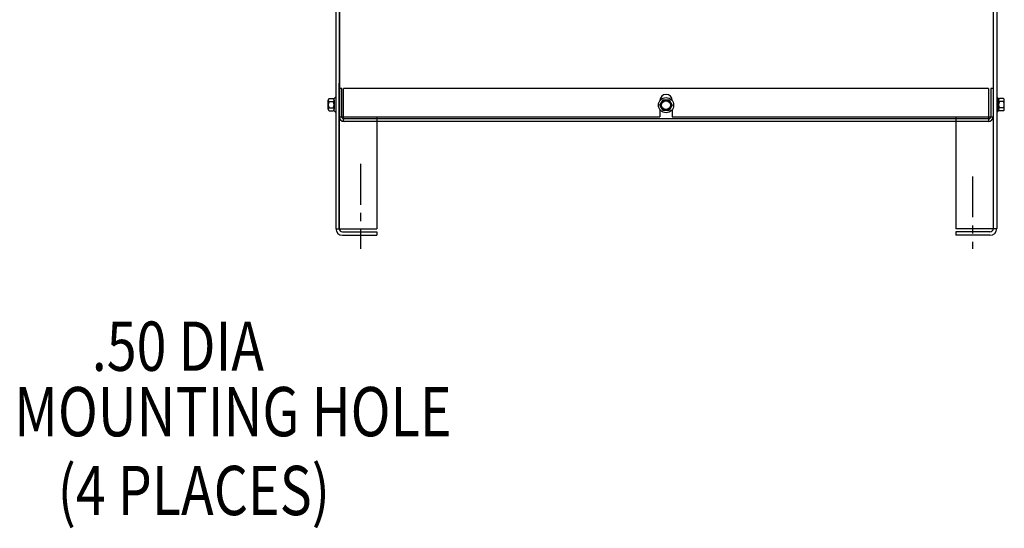
# Model space of a CAD drawing. Extents: x -31 to 87, y -14 to 62.
# Drawn here: x 10 to 40, y -11 to 4 of the extents above; entities that cross this region are included whole.
import ezdxf

# ---------------------------------------------------------------- set-up
doc = ezdxf.new("R2010")
doc.units = 0
doc.header["$MEASUREMENT"] = 0
doc.linetypes.add('CENTER', pattern=[2, 1.25, -0.25, 0.25, -0.25])
doc.layers.add('CABINET', color=7, linetype='CONTINUOUS')
doc.layers.add('NOTES', color=7, linetype='CONTINUOUS')
doc.styles.add('MASTER', font='romans', dxfattribs={"width": 0.8})

msp = doc.modelspace()

# ---------------------------------------------------------------- linework, layer by layer
at = {"layer": 'CABINET'}
for p, q in [((19.976, 17.026), (19.976, -2.173)), ((20.08, 17.026), (20.08, -2.173)), ((40.085, 17.026), (40.085, -2.173)), ((40.189, 17.026), (40.189, -2.173)), ((20.082, 15.459), (20.082, 1.248)), ((40.08, 15.459), (40.08, 1.248)), ((20.08, -2.173), (20.08, 2.279)), ((20.08, 1.253), (20.08, 2.109)), ((20.155, 2.109), (20.08, 2.109)), ((20.155, 1.253), (20.155, 2.109)), ((39.941, 2.109), (20.212, 2.109)), ((20.212, 1.109), (20.212, 2.109)), ((39.941, 2.109), (39.941, 1.109)), ((40.08, 2.109), (40.006, 2.109)), ((40.006, 2.109), (40.006, 1.253)), ((40.08, 2.109), (40.08, 1.253)), ((19.919, 1.428), (19.919, 1.809)), ((19.976, 1.85), (19.961, 1.85)), ((19.976, 1.85), (19.976, 1.387)), ((40.189, 1.85), (40.189, 1.387)), ((40.189, 1.85), (40.204, 1.85)), ((40.247, 1.428), (40.247, 1.809)), ((19.743, 1.479), (19.743, 1.758)), ((19.768, 1.805), (19.889, 1.805)), ((19.768, 1.712), (19.894, 1.712)), ((19.768, 1.525), (19.894, 1.525)), ((19.919, 1.758), (19.919, 1.479)), ((29.889, 1.743), (29.889, 1.74)), ((29.89, 1.604), (29.983, 1.765)), ((29.89, 1.604), (29.983, 1.765)), ((29.983, 1.443), (29.89, 1.604)), ((29.983, 1.443), (29.89, 1.604)), ((29.983, 1.765), (30.169, 1.765)), ((29.983, 1.765), (30.169, 1.765)), ((30.169, 1.765), (30.262, 1.604)), ((30.169, 1.765), (30.262, 1.604)), ((30.262, 1.604), (30.169, 1.443)), ((30.262, 1.604), (30.169, 1.443)), ((30.264, 1.743), (30.264, 1.74)), ((40.247, 1.758), (40.247, 1.479)), ((40.398, 1.712), (40.272, 1.712)), ((40.398, 1.525), (40.272, 1.525)), ((40.398, 1.805), (40.277, 1.805)), ((40.423, 1.479), (40.423, 1.758)), ((19.768, 1.432), (19.889, 1.432)), ((19.976, 1.387), (19.961, 1.387)), ((20.082, 1.248), (29.889, 1.248)), ((21.226, 1.248), (21.226, -2.178)), ((29.889, 1.467), (29.889, 1.248)), ((30.169, 1.443), (29.983, 1.443)), ((30.169, 1.443), (29.983, 1.443)), ((30.264, 1.467), (30.264, 1.248)), ((30.264, 1.248), (40.08, 1.248)), ((38.939, 1.248), (38.939, -2.178)), ((40.189, 1.387), (40.204, 1.387)), ((40.398, 1.432), (40.277, 1.432)), ((39.936, 1.109), (20.217, 1.109)), ((39.936, 1.183), (20.225, 1.183)), ((19.976, -2.178), (21.226, -2.178)), ((20.18, -2.273), (21.226, -2.273)), ((20.18, -2.377), (21.226, -2.377)), ((21.226, -2.273), (21.226, -2.377)), ((21.226, -2.273), (21.226, -2.377)), ((40.189, -2.178), (38.939, -2.178)), ((39.985, -2.273), (38.939, -2.273)), ((38.939, -2.273), (38.939, -2.377)), ((39.985, -2.377), (38.939, -2.377))]:
    msp.add_line(p, q, dxfattribs=at)
at = {"layer": 'CABINET', "linetype": 'CENTER'}
for p, q in [((20.726, -0.192), (20.726, -2.788)), ((39.449, -0.575), (39.449, -2.788))]:
    msp.add_line(p, q, dxfattribs=at)
at = {"layer": 'CABINET'}
for radius in [0.232, 0.232, 0.161, 0.161, 0.136, 0.136]:
    msp.add_circle((30.076, 1.604), radius, dxfattribs=at)
for centre, radius, start, end in [((19.889, 1.885), 0.0806, 270, 334.4573), ((30.076, 1.743), 0.188, 0, 180), ((40.277, 1.885), 0.0806, 205.5427, 270), ((19.799, 1.758), 0.0559, 123.6264, 236.3736), ((19.929, 1.618), 0.186, 150, 210), ((19.799, 1.479), 0.0559, 123.6264, 236.3736), ((19.863, 1.758), 0.0559, 303.6264, 56.3736), ((19.733, 1.618), 0.186, 330, 30), ((19.863, 1.479), 0.0559, 303.6264, 56.3736), ((40.303, 1.758), 0.0559, 123.6264, 236.3736), ((40.433, 1.618), 0.186, 150, 210), ((40.303, 1.479), 0.0559, 123.6264, 236.3736), ((40.367, 1.758), 0.0559, 303.6264, 56.3736), ((40.237, 1.618), 0.186, 330, 30), ((40.367, 1.479), 0.0559, 303.6264, 56.3736), ((19.889, 1.352), 0.0806, 25.5427, 90), ((20.225, 1.253), 0.145, 180, 270), ((20.225, 1.253), 0.07, 180, 270), ((39.936, 1.253), 0.145, 270, 0), ((39.936, 1.253), 0.07, 270, 0), ((40.277, 1.352), 0.0806, 90, 154.4573), ((20.18, -2.173), 0.204, 180, 270), ((20.18, -2.173), 0.1, 180, 270), ((39.985, -2.173), 0.1, 270, 0), ((39.985, -2.173), 0.204, 270, 0)]:
    msp.add_arc(centre, radius, start, end, dxfattribs=at)

# ---------------------------------------------------------------- texts
at = {"layer": 'NOTES', "style": 'MASTER', "width": 0.8}
for s, height, p in [('.50 DIA', 1.5076, (12.51, -6.522)), ('MOUNTING HOLE', 1.50763, (10.138, -8.524)), ('(4 PLACES)', 1.5076, (11.466, -10.936))]:
    msp.add_text(s, height=height, dxfattribs=at).set_placement(p)

doc.saveas('drawing.dxf')
